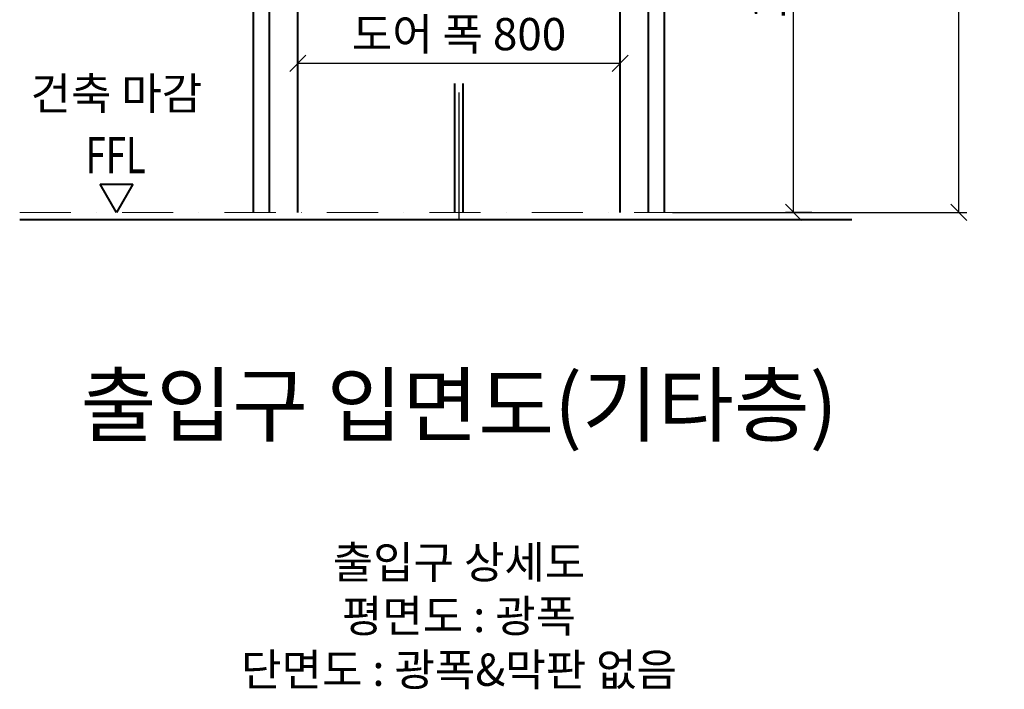
# Model space of a CAD drawing. Units: millimetres. Extents: x 14807 to 44507, y -136 to 10776.
# Drawn here: x 34721 to 37164, y 5644 to 7306 of the extents above; entities that cross this region are included whole.
import ezdxf
from ezdxf.enums import TextEntityAlignment as Align

# ---------------------------------------------------------------- set-up
doc = ezdxf.new("R2010")
doc.units = ezdxf.units.MM
doc.linetypes.add('CENTER', pattern=[50.8, 31.75, -6.35, 6.35, -6.35])
doc.linetypes.add('DASHDOT', pattern=[25.4, 12.7, -6.35, 0, -6.35])
for name, color, linetype, lineweight in [('CNTLINE', 1, 'CENTER', 25), ('DIM', 4, 'Continuous', 18), ('IMGLINE', 3, 'DASHDOT', 15), ('OUTLINE', 2, 'Continuous', 40), ('OUTLINE2', 2, 'Continuous', 40), ('TEXT', 7, 'Continuous', 20)]:
    doc.layers.add(name, color=color, linetype=linetype, lineweight=lineweight)
doc.styles.add('RiGAD_tkEK', font='malgun.ttf')
doc.styles.get("Standard").update_dxf_attribs({"font": 'malgun.ttf', "width": 0.7, "height": 82})
doc.dimstyles.new('RiGAD_tkEK', dxfattribs={"dimtxt": 80, "dimasz": 40, "dimexe": 20, "dimexo": 10, "dimgap": 20, "dimtad": 1, "dimdec": 1, "dimdsep": 46, "dimtxsty": 'RiGAD_tkEK', "dimblk": 'OBLIQUE', "dimcen": 0.09, "dimclrd": 4, "dimclre": 4, "dimclrt": 4, "dimadec": 0, "dimazin": 0, "dimtfac": 1, "dimtdec": 4, "dimtmove": 0, "dimatfit": 3, "dimfxl": 1, "dimtolj": 1, "dimtzin": 0, "dimarcsym": 0})

# ---------------------------------------------------------------- blocks, each defined once
blk = doc.blocks.new('_Oblique')
at = {"color": 0, "linetype": 'ByBlock', "lineweight": -2}
blk.add_line((-0.5, -0.5), (0.5, 0.5), dxfattribs=at)
blk = doc.blocks.new('*D113')
at = {"layer": 'DEFPOINTS', "color": 0, "transparency": 16777216}
for p in [(36331, 8927.5), (37051, 8927.5), (36331, 6827.5)]:
    blk.add_point(p, dxfattribs=at)
at = {"layer": 'DIM', "color": 4, "lineweight": -2, "transparency": 16777216}
for p, q in [((36341, 8927.5), (37071, 8927.5)), ((37051, 6827.5), (37051, 8927.5)), ((36341, 6827.5), (37071, 6827.5))]:
    blk.add_line(p, q, dxfattribs=at)
at = {"layer": 'DIM', "color": 4, "lineweight": -2, "transparency": 16777216, "xscale": 40, "yscale": 40, "zscale": 40}
for p, rotation in [((37051, 8927.5), 90), ((37051, 6827.5), 270)]:
    blk.add_blockref('_Oblique', p, dxfattribs=dict(at, rotation=rotation))
at = {"layer": 'DIM', "color": 4, "transparency": 16777216, "insert": (36977.8, 7877.5), "char_height": 80, "attachment_point": 5, "rotation": 90, "style": 'RiGAD_tkEK'}
blk.add_mtext('\\A1;출입구 높이 2100', dxfattribs=at)
blk = doc.blocks.new('*D114')
at = {"layer": 'DEFPOINTS', "color": 0, "transparency": 16777216}
for p in [(36211, 7197.5), (35411, 7157.5), (36211, 7157.5)]:
    blk.add_point(p, dxfattribs=at)
at = {"layer": 'DIM', "color": 4, "lineweight": -2, "transparency": 16777216}
for p, q in [((35411, 7167.5), (35411, 7217.5)), ((36211, 7167.5), (36211, 7217.5)), ((35411, 7197.5), (36211, 7197.5))]:
    blk.add_line(p, q, dxfattribs=at)
at = {"layer": 'DIM', "color": 4, "lineweight": -2, "transparency": 16777216, "xscale": 40, "yscale": 40, "zscale": 40, "rotation": 180}
blk.add_blockref('_Oblique', (35411, 7197.5), dxfattribs=at)
at = {"layer": 'DIM', "color": 4, "lineweight": -2, "transparency": 16777216, "xscale": 40, "yscale": 40, "zscale": 40}
blk.add_blockref('_Oblique', (36211, 7197.5), dxfattribs=at)
at = {"layer": 'DIM', "color": 4, "transparency": 16777216, "insert": (35811, 7269.9), "char_height": 80, "attachment_point": 5, "style": 'RiGAD_tkEK'}
blk.add_mtext('\\A1;도어 폭 800', dxfattribs=at)
blk = doc.blocks.new('ent_anno_ffl')
at = {"layer": 'OUTLINE2'}
for p, q in [((-40.4, 70), (40.4, 70)), ((0, 0), (-40.4, 70)), ((40.4, 70), (0, 0))]:
    blk.add_line(p, q, dxfattribs=at)
at = {"layer": 'TEXT', "width": 0.74}
blk.add_text('FFL', height=90, dxfattribs=at).set_placement((-1.7, 69.1), align=Align.BOTTOM_CENTER)
blk = doc.blocks.new('*D116')
at = {"layer": 'DEFPOINTS', "color": 0, "transparency": 16777216}
for p in [(36461, 8027.5), (36641, 8027.5), (36696, 6827.5)]:
    blk.add_point(p, dxfattribs=at)
at = {"layer": 'DIM', "color": 4, "lineweight": -2, "transparency": 16777216}
for p, q in [((36471, 8027.5), (36661, 8027.5)), ((36641, 6827.5), (36641, 8027.5)), ((36686, 6827.5), (36621, 6827.5))]:
    blk.add_line(p, q, dxfattribs=at)
at = {"layer": 'DIM', "color": 4, "lineweight": -2, "transparency": 16777216, "xscale": 40, "yscale": 40, "zscale": 40}
for p, rotation in [((36641, 8027.5), 90), ((36641, 6827.5), 270)]:
    blk.add_blockref('_Oblique', p, dxfattribs=dict(at, rotation=rotation))
at = {"layer": 'DIM', "color": 4, "transparency": 16777216, "insert": (36579.5, 7427.5), "char_height": 80, "attachment_point": 5, "rotation": 90, "style": 'RiGAD_tkEK'}
blk.add_mtext('\\A1;1200', dxfattribs=at)

msp = doc.modelspace()

# ---------------------------------------------------------------- linework, layer by layer
at = {"layer": 'CNTLINE', "ltscale": 10}
msp.add_line((35811, 6807.5), (35811, 7147.5), dxfattribs=at)
at = {"layer": 'IMGLINE', "ltscale": 10}
msp.add_line((34721, 6827.5), (36786, 6827.5), dxfattribs=at)
at = {"layer": 'OUTLINE', "ltscale": 10}
for p, q in [((35301, 6827.5), (35301, 8927.5)), ((35341, 6827.5), (35341, 8927.5)), ((35411, 6827.5), (35411, 8927.5)), ((36211, 6827.5), (36211, 8927.5)), ((36281, 6827.5), (36281, 8927.5)), ((36321, 6827.5), (36321, 8927.5)), ((35801, 6827.5), (35801, 7147.5)), ((35821, 6827.5), (35821, 7147.5)), ((34721, 6809.5), (36786, 6809.5))]:
    msp.add_line(p, q, dxfattribs=at)

# ---------------------------------------------------------------- block references
at = {"layer": 'TEXT'}
msp.add_blockref('ent_anno_ffl', (34961, 6827.5), dxfattribs=at)

# ---------------------------------------------------------------- texts
at = {"layer": 'TEXT', "color": 4, "insert": (34961, 7057.5), "char_height": 80, "attachment_point": 8, "style": 'RiGAD_tkEK'}
msp.add_mtext('건축 마감', dxfattribs=at)
at = {"layer": 'TEXT', "color": 2, "insert": (35811, 6227.5), "char_height": 150, "attachment_point": 8, "style": 'RiGAD_tkEK'}
msp.add_mtext('출입구 입면도(기타층)', dxfattribs=at)
at = {"layer": 'TEXT', "insert": (35811, 5627.5), "char_height": 80, "attachment_point": 8, "style": 'RiGAD_tkEK'}
msp.add_mtext('출입구 상세도\\P평면도 : 광폭\\P단면도 : 광폭&막판 없음', dxfattribs=at)

# ---------------------------------------------------------------- dimensions: what is measured, and where the dimension line sits
at = {"layer": 'DIM'}
dim = msp.add_linear_dim(base=(37051, 8927.5), p1=(36331, 6827.5), p2=(36331, 8927.5), angle=90, text='출입구 높이 <>', dimstyle='RiGAD_tkEK', override={"dimtix": 1, "dimtofl": 1}, dxfattribs=at)
dim.commit()
dim.dimension.update_dxf_attribs({"geometry": '*D113', "text_midpoint": (36977.85, 7877.5)})
dim = msp.add_linear_dim(base=(36641, 8027.5), p1=(36696, 6827.5), p2=(36461, 8027.5), angle=90, dimstyle='RiGAD_tkEK', override={"dimtix": 1, "dimtofl": 1}, dxfattribs=at)
dim.commit()
dim.dimension.update_dxf_attribs({"geometry": '*D116', "text_midpoint": (36579.45, 7427.5)})
dim = msp.add_linear_dim(base=(36211, 7197.5), p1=(35411, 7157.5), p2=(36211, 7157.5), text='도어 폭 <>', dimstyle='RiGAD_tkEK', override={"dimjust": 0, "dimtix": 1, "dimtofl": 1}, dxfattribs=at)
dim.commit()
dim.dimension.update_dxf_attribs({"geometry": '*D114', "text_midpoint": (35811, 7269.92)})

doc.saveas('drawing.dxf')
